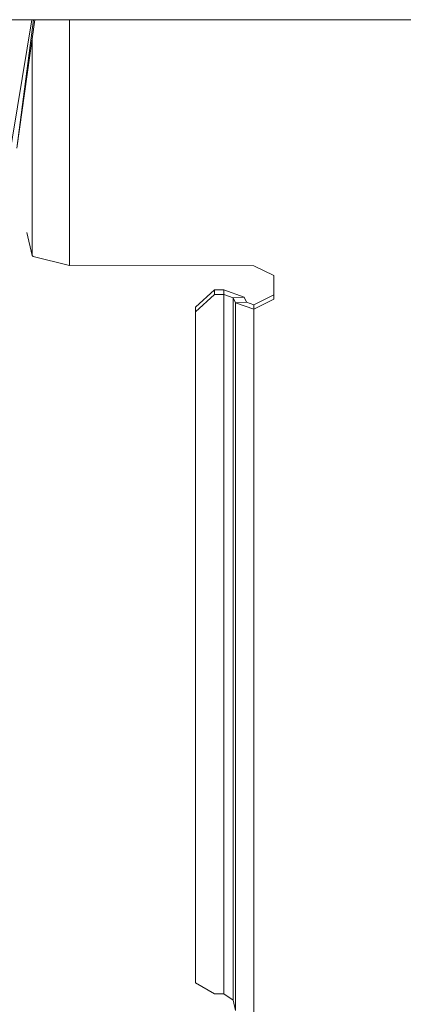
# Model space of a CAD drawing. Units: millimetres. Extents: x 835 to 10381, y -1568 to 1739.
# Drawn here: x 2977 to 3018, y 559 to 663 of the extents above; entities that cross this region are included whole.
import ezdxf

# ---------------------------------------------------------------- set-up
doc = ezdxf.new("R2010")
doc.units = ezdxf.units.MM
doc.layers.add('1', color=7, linetype='Continuous', true_color=0xffffff)

msp = doc.modelspace()

# ---------------------------------------------------------------- linework, layer by layer
at = {"layer": '1', "color": 18, "linetype": 'Continuous', "lineweight": 13}
for p, q in [((2978.719926, 662.934482), (2950.49323, 662.934482)), ((2978.719926, 662.934482), (2950.49323, 662.934482)), ((2978.719926, 662.934482), (2973.929299, 634.014845)), ((2973.929299, 634.014845), (2978.725038, 662.934482)), ((2978.719926, 662.934482), (2973.929299, 634.014845)), ((2973.929299, 634.014845), (2978.725038, 662.934482)), ((2977.118863, 649.362445), (2979.035267, 662.934482)), ((2978.884929, 662.934482), (2977.118863, 649.362445)), ((2977.118863, 649.362445), (2979.035267, 662.934482)), ((2978.884929, 662.934482), (2977.118863, 649.362445)), ((3123.466339, 662.934482), (2978.725038, 662.934482)), ((3123.466339, 662.934482), (2978.725038, 662.934482)), ((2982.700003, 662.934482), (2982.700003, 636.934996)), ((2982.700003, 662.934482), (2982.700003, 636.934996)), ((2978.762759, 661.004573), (2978.762759, 638.020694)), ((2978.762759, 661.004573), (2978.762759, 638.020694)), ((2978.762759, 638.020694), (2978.178157, 640.453398)), ((2978.762759, 638.020694), (2978.178157, 640.453398)), ((2978.867425, 637.901604), (2978.762759, 638.020694)), ((2978.867425, 637.901604), (2978.762759, 638.020694)), ((2982.700003, 636.934996), (2978.867425, 637.901604)), ((2982.700003, 636.934996), (2978.867425, 637.901604)), ((3002.178086, 636.924267), (2982.700003, 636.934996)), ((3002.178086, 636.924267), (2982.700003, 636.934996)), ((3004.257096, 635.890067), (3002.178086, 636.924267)), ((3004.257096, 635.890067), (3002.178086, 636.924267)), ((3004.282845, 633.380711), (3004.257096, 635.890067)), ((3004.282845, 633.380711), (3004.257096, 635.890067)), ((2997.990741, 634.36693), (2995.990886, 632.549465)), ((2997.990741, 634.36693), (2995.990886, 632.549465)), ((2997.990741, 633.876264), (2995.990886, 632.05874)), ((2997.990741, 633.876264), (2995.990886, 632.05874)), ((2997.990741, 634.36693), (2997.990741, 633.876264)), ((2998.990668, 634.36693), (2997.990741, 634.36693)), ((2997.990741, 634.36693), (2997.990741, 633.876264)), ((2998.990668, 634.36693), (2997.990741, 634.36693)), ((2998.990668, 633.876264), (2997.990741, 633.876264)), ((2998.990668, 633.876264), (2997.990741, 633.876264)), ((2998.990668, 633.876264), (2998.990668, 634.36693)), ((3001.147403, 633.620679), (2998.990668, 634.36693)), ((2998.990668, 633.876264), (2998.990668, 634.36693)), ((3001.147403, 633.620679), (2998.990668, 634.36693)), ((2998.990668, 633.876264), (2998.990668, 592.729807)), ((2999.975575, 633.535504), (2998.990668, 633.876264)), ((2998.990668, 633.876264), (2998.990668, 592.729807)), ((2999.975575, 633.535504), (2998.990668, 633.876264)), ((3004.277988, 633.854045), (3002.178086, 632.803202)), ((3004.277988, 633.854045), (3002.178086, 632.803202)), ((3001.147403, 633.620679), (2999.975575, 633.535504)), ((3001.147403, 633.620679), (2999.975575, 633.535504)), ((2999.975575, 633.535504), (2999.975575, 592.20022)), ((3000.20851, 632.990837), (2999.975575, 633.535504)), ((2999.975575, 633.535504), (2999.975575, 592.20022)), ((3000.20851, 632.990837), (2999.975575, 633.535504)), ((3000.20851, 632.990837), (3001.380337, 633.076012)), ((3000.20851, 632.990837), (3001.380337, 633.076012)), ((3000.20851, 599.082708), (3000.20851, 632.990837)), ((3002.178086, 632.319927), (3000.20851, 632.990837)), ((3000.20851, 599.082708), (3000.20851, 632.990837)), ((3002.178086, 632.319927), (3000.20851, 632.990837)), ((3001.380337, 633.076012), (3001.147403, 633.620679)), ((3001.380337, 633.076012), (3001.147403, 633.620679)), ((3002.178086, 632.803202), (3001.380337, 633.076012)), ((3002.178086, 632.803202), (3001.380337, 633.076012)), ((3004.282845, 633.380711), (3002.178086, 632.319927)), ((3004.282845, 633.380711), (3002.178086, 632.319927)), ((3002.178086, 632.319927), (3002.178086, 632.803202)), ((3002.178086, 632.319927), (3002.178086, 632.803202)), ((2995.990886, 632.549465), (2995.990886, 632.05874)), ((2995.990886, 632.549465), (2995.990886, 632.05874)), ((2995.990886, 632.05874), (2995.990886, 592.729807)), ((2995.990886, 632.05874), (2995.990886, 592.729807)), ((3002.178086, 628.112674), (3002.178086, 632.319927)), ((3002.178086, 628.112674), (3002.178086, 632.319927)), ((3002.178086, 628.112674), (3002.178086, 598.093748)), ((3002.178086, 628.112674), (3002.178086, 598.093748)), ((3000.20851, 599.082708), (3000.20851, 591.802597)), ((3000.20851, 599.082708), (3000.20851, 591.802597)), ((3002.178086, 572.265863), (3002.178086, 598.093748)), ((3002.178086, 572.265863), (3002.178086, 598.093748)), ((2995.990886, 592.729807), (2995.990886, 561.124325)), ((2995.990886, 592.729807), (2995.990886, 561.124325)), ((2998.990668, 559.978187), (2998.990668, 592.729807)), ((2998.990668, 559.978187), (2998.990668, 592.729807)), ((2999.975575, 592.20022), (2999.975575, 559.298337)), ((2999.975575, 592.20022), (2999.975575, 559.298337)), ((3000.20851, 591.802597), (3000.20851, 573.486924)), ((3000.20851, 591.802597), (3000.20851, 573.486924)), ((3000.20851, 573.486924), (3000.20851, 558.211684)), ((3000.20851, 573.486924), (3000.20851, 558.211684)), ((3002.178086, 572.265863), (3002.178086, 556.285739)), ((3002.178086, 572.265863), (3002.178086, 556.285739)), ((2995.990886, 561.124325), (2997.990741, 559.978187)), ((2995.990886, 561.124325), (2997.990741, 559.978187)), ((2998.990668, 559.978187), (2997.990741, 559.978187)), ((2998.990668, 559.978187), (2997.990741, 559.978187)), ((2999.975575, 559.298337), (2998.990668, 559.978187)), ((2999.975575, 559.298337), (2998.990668, 559.978187)), ((3000.20851, 558.211684), (2999.975575, 559.298337)), ((3000.20851, 558.211684), (2999.975575, 559.298337))]:
    msp.add_line(p, q, dxfattribs=at)

doc.saveas('drawing.dxf')
